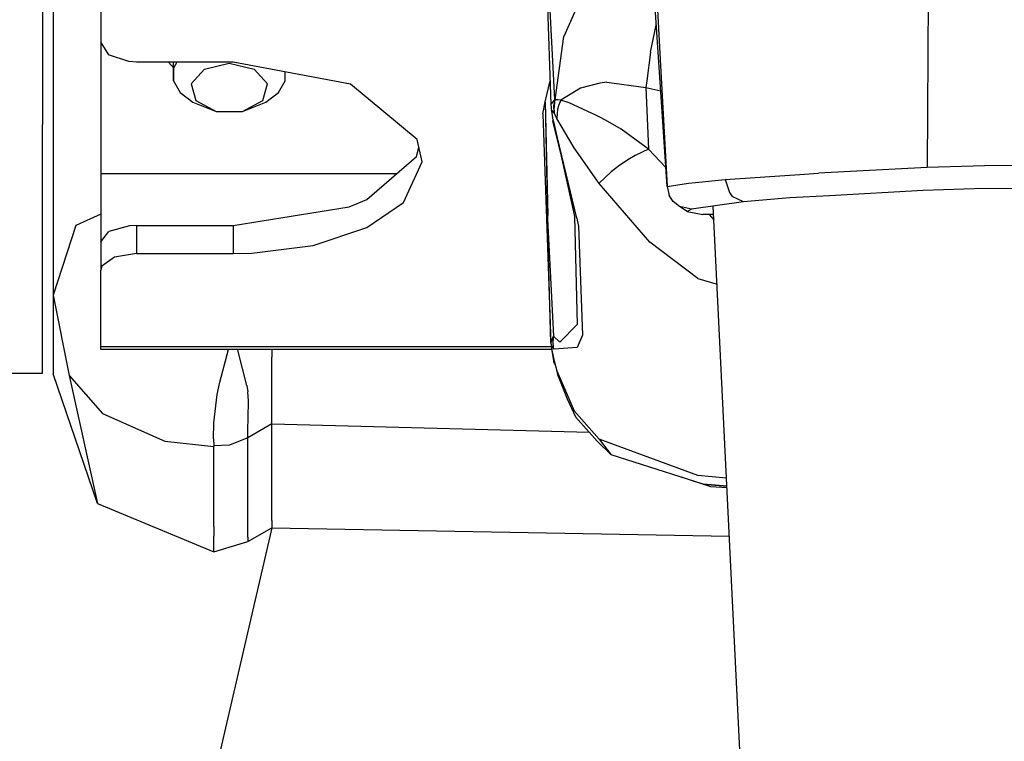
# Model space of a CAD drawing. Units: millimetres. Extents: x 967 to 9323, y -1874 to 1756.
# Drawn here: x 2711 to 2793, y -1169 to -1108 of the extents above; entities that cross this region are included whole.
import ezdxf

# ---------------------------------------------------------------- set-up
doc = ezdxf.new("R2010")
doc.units = ezdxf.units.MM
doc.layers.add('1', color=7, linetype='CONTINUOUS', true_color=0xffffff)
doc.layers.add('TFR-TRI', color=7, linetype='CONTINUOUS', true_color=0xffffff)

# ---------------------------------------------------------------- blocks, each defined once
blk = doc.blocks.new('LABLE3D_4')
at = {"layer": '1', "color": 163, "linetype": 'CONTINUOUS'}
blk.add_line((2731.942261, -1151.164307), (2656.149686, -1479.170821), dxfattribs=at)
at = {"layer": 'TFR-TRI', "color": 18, "linetype": 'CONTINUOUS'}
blk.add_solid([(2731.942261, -1151.164307), (2733.738875, -1202.89688), (2707.631843, -1196.864421), (2731.942261, -1151.164307)], dxfattribs=at)

msp = doc.modelspace()

# ---------------------------------------------------------------- linework, layer by layer
at = {"layer": 'TFR-TRI', "color": 18, "linetype": 'CONTINUOUS'}
for p, q in [((2787.282837, -1068.698975), (2787.008423, -1120.918213)), ((2787.282837, -1068.698975), (2787.008423, -1120.918213)), ((2712.682251, -1080.14502), (2712.682251, -1117.304443)), ((2713.582153, -1093.973877), (2713.582153, -1131.621338)), ((2754.714233, -1096.29541), (2755.404419, -1115.591553)), ((2765.153198, -1122.510986), (2763.729614, -1101.027832)), ((2717.582397, -1102.328857), (2717.582397, -1110.401123)), ((2764.116333, -1103.173096), (2764.572388, -1111.824463)), ((2764.116333, -1103.173096), (2764.572388, -1111.824463)), ((2759.059204, -1104.128662), (2756.474243, -1109.910645)), ((2759.059204, -1104.128662), (2756.474243, -1109.910645)), ((2755.737427, -1115.191162), (2755.206665, -1105.236816)), ((2755.737427, -1115.191162), (2755.206665, -1105.236816)), ((2763.767212, -1111.231934), (2764.255493, -1108.965576)), ((2763.767212, -1111.231934), (2764.255493, -1108.965576)), ((2755.761353, -1115.228516), (2756.474243, -1109.910645)), ((2755.761353, -1115.228516), (2756.474243, -1109.910645)), ((2717.582397, -1110.401123), (2718.246704, -1111.442871)), ((2717.582397, -1110.401123), (2717.582397, -1121.427002)), ((2719.940796, -1112.018311), (2718.246704, -1111.442871)), ((2763.767212, -1111.231934), (2763.459839, -1113.623535)), ((2763.767212, -1111.231934), (2763.459839, -1113.623535)), ((2720.579712, -1112.056152), (2719.940796, -1112.018311)), ((2723.691284, -1112.056152), (2720.579712, -1112.056152)), ((2723.261108, -1112.056152), (2723.692017, -1112.534668)), ((2723.692017, -1113.617432), (2723.691284, -1112.056152)), ((2723.976929, -1112.056152), (2723.692017, -1112.557617)), ((2728.702271, -1112.056152), (2723.692017, -1112.056152)), ((2723.976929, -1112.056152), (2723.692017, -1112.557617)), ((2726.285278, -1112.637939), (2728.382446, -1112.148682)), ((2726.285278, -1112.637939), (2728.382446, -1112.148682)), ((2728.382446, -1112.148682), (2730.479614, -1112.637939)), ((2728.382446, -1112.148682), (2730.479614, -1112.637939)), ((2738.559448, -1113.922119), (2728.702271, -1112.056152)), ((2764.572388, -1111.824463), (2765.153198, -1122.510986)), ((2764.572388, -1111.824463), (2765.153198, -1122.510986)), ((2723.692017, -1112.557617), (2723.692017, -1113.617432)), ((2723.692017, -1112.557617), (2723.692017, -1113.617432)), ((2725.169556, -1113.875977), (2726.285278, -1112.637939)), ((2725.169556, -1113.875977), (2726.285278, -1112.637939)), ((2730.479614, -1112.637939), (2731.595337, -1113.875977)), ((2730.479614, -1112.637939), (2731.595337, -1113.875977)), ((2733.072388, -1113.617432), (2733.072388, -1112.883545)), ((2723.692017, -1113.617432), (2724.257935, -1114.613281)), ((2725.169556, -1113.875977), (2725.557007, -1115.28418)), ((2725.169556, -1113.875977), (2725.557007, -1115.28418)), ((2731.207397, -1115.28418), (2731.595337, -1113.875977)), ((2731.207397, -1115.28418), (2731.595337, -1113.875977)), ((2732.506714, -1114.613281), (2733.072388, -1113.617432)), ((2744.153687, -1118.568848), (2738.559448, -1113.922119)), ((2754.919312, -1115.397217), (2755.333862, -1113.616455)), ((2759.511108, -1113.811035), (2757.892212, -1114.236572)), ((2759.511108, -1113.811035), (2757.892212, -1114.236572)), ((2760.08606, -1113.746094), (2759.511108, -1113.811035)), ((2760.08606, -1113.746094), (2759.511108, -1113.811035)), ((2760.08606, -1113.746094), (2763.373413, -1114.200439)), ((2760.08606, -1113.746094), (2763.373413, -1114.200439)), ((2763.459839, -1113.623535), (2763.373413, -1114.200439)), ((2763.459839, -1113.623535), (2763.373413, -1114.200439)), ((2724.257935, -1114.613281), (2725.320923, -1115.425049)), ((2731.443481, -1115.425049), (2732.506714, -1114.613281)), ((2757.892212, -1114.236572), (2756.245972, -1115.258301)), ((2757.892212, -1114.236572), (2756.245972, -1115.258301)), ((2763.373413, -1114.200439), (2764.619751, -1114.465576)), ((2763.373413, -1114.200439), (2763.4823, -1116.776611)), ((2763.373413, -1114.200439), (2764.619751, -1114.465576)), ((2763.373413, -1114.200439), (2763.4823, -1116.776611)), ((2725.320923, -1115.425049), (2727.266724, -1116.203369)), ((2725.557007, -1115.28418), (2727.266724, -1116.203369)), ((2725.557007, -1115.28418), (2727.266724, -1116.203369)), ((2729.498169, -1116.203369), (2731.207397, -1115.28418)), ((2729.498169, -1116.203369), (2731.207397, -1115.28418)), ((2729.498169, -1116.203369), (2731.443481, -1115.425049)), ((2754.714233, -1116.411377), (2754.919312, -1115.397217)), ((2754.919312, -1115.397217), (2755.143677, -1124.931641)), ((2754.919312, -1115.397217), (2755.112671, -1125.241699)), ((2755.737427, -1115.191162), (2755.404419, -1115.591553)), ((2755.737427, -1115.191162), (2755.404419, -1115.591553)), ((2755.404419, -1115.591553), (2755.459595, -1116.200195)), ((2755.737427, -1115.191162), (2755.630493, -1115.73877)), ((2755.737427, -1115.191162), (2755.630493, -1115.73877)), ((2755.630493, -1115.73877), (2755.637329, -1116.286133)), ((2755.630493, -1115.73877), (2755.637329, -1116.286133)), ((2755.650269, -1116.310791), (2755.74939, -1115.209961)), ((2755.654419, -1115.781982), (2755.650269, -1116.310791)), ((2755.654419, -1115.781982), (2755.74939, -1115.209961)), ((2755.654419, -1115.781982), (2755.761353, -1115.228516)), ((2755.654419, -1115.781982), (2755.761353, -1115.228516)), ((2755.654419, -1115.781982), (2755.663452, -1116.335205)), ((2755.654419, -1115.781982), (2755.663452, -1116.335205)), ((2755.74939, -1115.209961), (2755.737427, -1115.191162)), ((2755.74939, -1115.209961), (2755.737427, -1115.191162)), ((2755.761353, -1115.228516), (2755.74939, -1115.209961)), ((2755.761353, -1115.228516), (2755.74939, -1115.209961)), ((2755.995483, -1115.223145), (2755.761353, -1115.228516)), ((2755.995483, -1115.223145), (2755.761353, -1115.228516)), ((2756.065552, -1115.633789), (2755.946167, -1116.020264)), ((2756.065552, -1115.633789), (2755.946167, -1116.020264)), ((2756.245972, -1115.258301), (2755.995483, -1115.223145)), ((2756.245972, -1115.258301), (2755.995483, -1115.223145)), ((2756.245972, -1115.258301), (2756.065552, -1115.633789)), ((2756.245972, -1115.258301), (2756.065552, -1115.633789)), ((2756.935669, -1115.488037), (2756.245972, -1115.258301)), ((2756.935669, -1115.488037), (2756.245972, -1115.258301)), ((2759.241333, -1116.546631), (2756.935669, -1115.488037)), ((2759.241333, -1116.546631), (2756.935669, -1115.488037)), ((2727.266724, -1116.203369), (2729.498169, -1116.203369)), ((2754.714233, -1116.411377), (2755.39563, -1135.659668)), ((2755.460571, -1116.061279), (2755.459595, -1116.200195)), ((2755.460571, -1116.061279), (2755.459595, -1116.200195)), ((2755.459595, -1116.200195), (2755.532837, -1116.679688)), ((2755.637329, -1116.286133), (2755.460571, -1116.061279)), ((2755.637329, -1116.286133), (2755.460571, -1116.061279)), ((2755.650269, -1116.310791), (2755.637329, -1116.286133)), ((2755.650269, -1116.310791), (2755.637329, -1116.286133)), ((2755.663452, -1116.335205), (2755.650269, -1116.310791)), ((2755.663452, -1116.335205), (2755.650269, -1116.310791)), ((2755.774292, -1116.550537), (2755.663452, -1116.335205)), ((2755.774292, -1116.550537), (2755.663452, -1116.335205)), ((2755.896362, -1116.793701), (2755.774292, -1116.550537)), ((2755.896362, -1116.793701), (2755.774292, -1116.550537)), ((2755.946167, -1116.020264), (2755.896362, -1116.793701)), ((2755.946167, -1116.020264), (2755.896362, -1116.793701)), ((2759.621216, -1116.743408), (2759.241333, -1116.546631)), ((2759.621216, -1116.743408), (2759.241333, -1116.546631)), ((2712.682251, -1136.318359), (2712.682251, -1117.304443)), ((2755.579956, -1116.913818), (2755.532837, -1116.679688)), ((2755.579956, -1116.913818), (2755.532837, -1116.679688)), ((2755.532837, -1116.679688), (2755.562134, -1116.990723)), ((2755.579956, -1116.913818), (2755.562134, -1116.990723)), ((2755.579956, -1116.913818), (2755.562134, -1116.990723)), ((2757.572144, -1125.17334), (2755.562134, -1116.990723)), ((2757.572144, -1125.17334), (2755.579956, -1116.913818)), ((2757.572144, -1125.17334), (2755.579956, -1116.913818)), ((2757.572144, -1125.17334), (2755.628784, -1117.050049)), ((2755.628784, -1117.050049), (2757.299683, -1124.633545)), ((2757.360474, -1119.260498), (2755.896362, -1116.793701)), ((2757.360474, -1119.260498), (2755.896362, -1116.793701)), ((2760.181274, -1117.045898), (2759.621216, -1116.743408)), ((2760.181274, -1117.045898), (2759.621216, -1116.743408)), ((2761.2948, -1117.696289), (2760.181274, -1117.045898)), ((2761.2948, -1117.696289), (2760.181274, -1117.045898)), ((2763.4823, -1116.776611), (2763.606567, -1119.357666)), ((2763.4823, -1116.776611), (2763.606567, -1119.357666)), ((2763.606567, -1119.357666), (2761.2948, -1117.696289)), ((2763.606567, -1119.357666), (2761.2948, -1117.696289)), ((2744.577515, -1120.435791), (2744.153687, -1118.568848)), ((2744.116333, -1119.99707), (2744.303101, -1119.228027)), ((2759.458374, -1122.242432), (2757.360474, -1119.260498)), ((2759.458374, -1122.242432), (2757.360474, -1119.260498)), ((2762.478149, -1119.90918), (2762.014526, -1120.18042)), ((2762.478149, -1119.90918), (2762.014526, -1120.18042)), ((2763.606567, -1119.357666), (2762.478149, -1119.90918)), ((2763.606567, -1119.357666), (2762.478149, -1119.90918)), ((2763.606567, -1119.357666), (2765.047729, -1120.916016)), ((2763.606567, -1119.357666), (2765.047729, -1120.916016)), ((2739.933716, -1123.598633), (2744.116333, -1119.99707)), ((2743.021606, -1123.844727), (2744.577515, -1120.435791)), ((2743.021606, -1123.844727), (2744.577515, -1120.435791)), ((2761.203003, -1120.709229), (2760.461792, -1121.26001)), ((2761.203003, -1120.709229), (2760.461792, -1121.26001)), ((2762.014526, -1120.18042), (2761.203003, -1120.709229)), ((2762.014526, -1120.18042), (2761.203003, -1120.709229)), ((2791.823853, -1120.772461), (2787.008423, -1120.918213)), ((2791.823853, -1120.772461), (2787.008423, -1120.918213)), ((2797.577026, -1120.703125), (2791.823853, -1120.772461)), ((2797.577026, -1120.703125), (2791.823853, -1120.772461)), ((2717.582397, -1121.427002), (2717.582397, -1127.154785)), ((2742.455688, -1121.427002), (2717.582397, -1121.427002)), ((2742.455688, -1121.427002), (2717.582397, -1121.427002)), ((2760.461792, -1121.26001), (2759.464966, -1122.232178)), ((2760.461792, -1121.26001), (2759.464966, -1122.232178)), ((2770.043091, -1121.928711), (2776.299194, -1121.492432)), ((2770.043091, -1121.928711), (2776.299194, -1121.492432)), ((2776.299194, -1121.492432), (2777.877075, -1121.382324)), ((2776.299194, -1121.492432), (2777.877075, -1121.382324)), ((2787.008423, -1120.918213), (2777.877075, -1121.382324)), ((2787.008423, -1120.918213), (2777.877075, -1121.382324)), ((2759.464966, -1122.232178), (2759.458374, -1122.242432)), ((2759.464966, -1122.232178), (2759.458374, -1122.242432)), ((2763.712769, -1127.189453), (2759.458374, -1122.242432)), ((2763.712769, -1127.189453), (2759.458374, -1122.242432)), ((2765.153198, -1122.510986), (2766.9552, -1122.214355)), ((2765.153198, -1122.510986), (2766.9552, -1122.214355)), ((2766.9552, -1122.214355), (2767.541626, -1122.160156)), ((2766.9552, -1122.214355), (2767.541626, -1122.160156)), ((2767.541626, -1122.160156), (2770.043091, -1121.928711)), ((2767.541626, -1122.160156), (2770.043091, -1121.928711)), ((2770.043091, -1121.928711), (2770.388794, -1123.010986)), ((2770.043091, -1121.928711), (2770.388794, -1123.010986)), ((2765.153198, -1122.510986), (2765.344849, -1123.269531)), ((2765.153198, -1122.510986), (2765.344849, -1123.269531)), ((2770.388794, -1123.010986), (2770.62439, -1123.331543)), ((2770.388794, -1123.010986), (2770.62439, -1123.331543)), ((2786.672241, -1122.837402), (2778.798462, -1123.276123)), ((2788.389526, -1122.776855), (2786.672241, -1122.837402)), ((2790.966675, -1122.705811), (2788.389526, -1122.776855)), ((2795.200806, -1122.662598), (2790.966675, -1122.705811)), ((2738.43811, -1124.223145), (2739.933716, -1123.598633)), ((2739.939575, -1125.949219), (2743.021606, -1123.844727)), ((2739.939575, -1125.949219), (2743.021606, -1123.844727)), ((2765.682007, -1123.773926), (2765.344849, -1123.269531)), ((2765.682007, -1123.773926), (2765.344849, -1123.269531)), ((2766.199585, -1124.180664), (2765.682007, -1123.773926)), ((2766.199585, -1124.180664), (2765.682007, -1123.773926)), ((2771.569702, -1123.797363), (2767.204956, -1124.418701)), ((2771.569702, -1123.797363), (2770.62439, -1123.331543)), ((2771.569702, -1123.797363), (2770.62439, -1123.331543)), ((2775.458618, -1123.462158), (2771.569702, -1123.797363)), ((2778.798462, -1123.276123), (2775.458618, -1123.462158)), ((2717.582397, -1124.82666), (2715.497681, -1125.769775)), ((2717.582397, -1124.82666), (2715.497681, -1125.769775)), ((2728.702271, -1125.781006), (2738.43811, -1124.223145)), ((2757.299683, -1124.633545), (2757.375366, -1125.01709)), ((2767.204956, -1124.418701), (2766.199585, -1124.180664)), ((2766.854126, -1124.597656), (2766.199585, -1124.180664)), ((2767.204956, -1124.418701), (2766.199585, -1124.180664)), ((2767.204956, -1124.418701), (2766.854126, -1124.597656)), ((2766.854126, -1124.597656), (2768.152222, -1124.855713)), ((2769.072144, -1124.860352), (2768.152222, -1124.855713)), ((2768.692749, -1124.858398), (2769.093628, -1125.291992)), ((2768.692749, -1124.858398), (2769.093628, -1125.291992)), ((2779.055054, -1328.219482), (2769.03772, -1124.157715)), ((2779.055054, -1328.219482), (2769.03772, -1124.157715)), ((2755.39563, -1135.659668), (2755.112671, -1125.241699)), ((2755.112671, -1125.241699), (2755.628784, -1135.062256)), ((2755.112671, -1125.241699), (2755.628784, -1135.062256)), ((2757.375366, -1125.01709), (2757.605591, -1134.090332)), ((2757.572144, -1125.17334), (2757.609009, -1125.338135)), ((2757.572144, -1125.17334), (2757.609009, -1125.338135)), ((2757.609009, -1125.338135), (2757.714722, -1125.827148)), ((2757.609009, -1125.338135), (2757.714722, -1125.827148)), ((2715.497681, -1125.769775), (2713.582153, -1131.621338)), ((2715.497681, -1125.769775), (2713.582153, -1131.621338)), ((2717.582397, -1127.154785), (2718.271851, -1126.281006)), ((2720.000122, -1125.807373), (2718.271851, -1126.281006)), ((2720.579712, -1125.781006), (2720.000122, -1125.807373)), ((2720.579712, -1125.781006), (2728.702271, -1125.781006)), ((2720.579712, -1125.781006), (2720.579712, -1128.143066)), ((2720.579712, -1125.781006), (2720.579712, -1128.143066)), ((2728.702271, -1125.781006), (2728.702271, -1128.143066)), ((2728.702271, -1125.781006), (2728.702271, -1128.143066)), ((2735.428833, -1127.445557), (2739.939575, -1125.949219)), ((2735.428833, -1127.445557), (2739.939575, -1125.949219)), ((2757.714722, -1125.827148), (2758.061157, -1134.993408)), ((2757.714722, -1125.827148), (2758.061157, -1134.993408)), ((2717.582397, -1127.154785), (2717.582397, -1129.522217)), ((2767.735474, -1130.232422), (2763.712769, -1127.189453)), ((2767.735474, -1130.232422), (2763.712769, -1127.189453)), ((2720.579712, -1128.143066), (2718.74353, -1128.434326)), ((2720.579712, -1128.143066), (2718.74353, -1128.434326)), ((2720.579712, -1128.143066), (2728.702271, -1128.143066)), ((2720.579712, -1128.143066), (2728.702271, -1128.143066)), ((2728.702271, -1128.143066), (2730.280396, -1128.106445)), ((2728.702271, -1128.143066), (2730.280396, -1128.106445)), ((2730.280396, -1128.106445), (2735.428833, -1127.445557)), ((2730.280396, -1128.106445), (2735.428833, -1127.445557)), ((2718.74353, -1128.434326), (2717.673462, -1129.187256)), ((2718.74353, -1128.434326), (2717.673462, -1129.187256)), ((2717.673462, -1129.187256), (2717.582397, -1129.522217)), ((2717.673462, -1129.187256), (2717.582397, -1129.522217)), ((2717.582397, -1135.96582), (2717.582397, -1129.522217)), ((2767.735474, -1130.232422), (2769.359497, -1130.710449)), ((2767.735474, -1130.232422), (2769.359497, -1130.710449)), ((2713.582153, -1131.621338), (2714.918579, -1138.362549)), ((2713.582153, -1131.621338), (2713.582153, -1137.755127)), ((2757.605591, -1134.090332), (2756.15564, -1135.577881)), ((2757.605591, -1134.090332), (2756.15564, -1135.577881)), ((2755.39563, -1135.659668), (2755.628784, -1135.062256)), ((2755.39563, -1135.659668), (2755.628784, -1135.062256)), ((2755.39563, -1135.659668), (2755.478149, -1136.303955)), ((2755.628784, -1135.062256), (2755.562134, -1135.545654)), ((2755.628784, -1135.062256), (2755.562134, -1135.545654)), ((2755.562134, -1135.545654), (2755.579956, -1136.027832)), ((2755.562134, -1135.545654), (2755.579956, -1136.027832)), ((2755.628784, -1135.062256), (2756.15564, -1135.577881)), ((2755.628784, -1135.062256), (2756.15564, -1135.577881)), ((2758.061157, -1134.993408), (2757.608521, -1136.01001)), ((2758.061157, -1134.993408), (2757.608521, -1136.01001)), ((2712.682251, -1137.063721), (2712.682251, -1136.318359)), ((2755.434692, -1135.96582), (2717.582397, -1135.96582)), ((2717.582397, -1136.197021), (2717.582397, -1135.96582)), ((2755.434692, -1135.96582), (2717.582397, -1135.96582)), ((2755.464478, -1136.197021), (2717.582397, -1136.197021)), ((2727.579712, -1138.948242), (2728.301392, -1136.197021)), ((2727.579712, -1138.948242), (2728.301392, -1136.197021)), ((2729.118042, -1136.365234), (2729.086792, -1136.197021)), ((2729.118042, -1136.365234), (2729.086792, -1136.197021)), ((2729.862183, -1139.210693), (2729.118042, -1136.365234)), ((2729.862183, -1139.210693), (2729.118042, -1136.365234)), ((2731.942261, -1136.197021), (2731.942261, -1136.837891)), ((2731.942261, -1136.197021), (2731.942261, -1136.837891)), ((2755.470337, -1135.895752), (2755.455933, -1135.993164)), ((2755.470337, -1135.895752), (2755.455933, -1135.993164)), ((2755.455933, -1135.993164), (2755.4823, -1136.236572)), ((2755.455933, -1135.993164), (2755.4823, -1136.236572)), ((2755.470337, -1135.895752), (2755.579956, -1136.027832)), ((2755.470337, -1135.895752), (2755.579956, -1136.027832)), ((2755.478149, -1136.303955), (2755.630493, -1137.146973)), ((2755.4823, -1136.236572), (2755.637329, -1137.017822)), ((2755.4823, -1136.236572), (2755.637329, -1137.017822)), ((2755.662476, -1136.163574), (2755.579956, -1136.027832)), ((2755.662476, -1136.163574), (2755.579956, -1136.027832)), ((2757.608521, -1136.01001), (2755.662476, -1136.163574)), ((2757.608521, -1136.01001), (2755.662476, -1136.163574)), ((2712.682251, -1137.939941), (2712.682251, -1137.063721)), ((2731.942261, -1138.813965), (2731.942261, -1136.837891)), ((2731.942261, -1138.813965), (2731.942261, -1136.837891)), ((2755.637329, -1137.017822), (2755.630493, -1137.146973)), ((2755.637329, -1137.017822), (2755.630493, -1137.146973)), ((2755.630493, -1137.146973), (2755.686646, -1137.219482)), ((2755.637329, -1137.017822), (2755.650269, -1137.072998)), ((2755.637329, -1137.017822), (2755.650269, -1137.072998)), ((2755.650269, -1137.072998), (2755.654419, -1137.254639)), ((2755.650269, -1137.072998), (2755.663452, -1137.128662)), ((2755.650269, -1137.072998), (2755.663452, -1137.128662)), ((2755.654419, -1137.254639), (2755.663452, -1137.128662)), ((2755.654419, -1137.254639), (2755.663452, -1137.128662)), ((2755.654419, -1137.254639), (2755.774292, -1137.5625)), ((2755.663452, -1137.128662), (2755.774292, -1137.5625)), ((2755.663452, -1137.128662), (2755.774292, -1137.5625)), ((2712.682251, -1138.176514), (2712.682251, -1137.939941)), ((2713.582153, -1137.755127), (2713.582153, -1138.237793)), ((2755.774292, -1137.5625), (2755.896362, -1137.986572)), ((2755.774292, -1137.5625), (2755.946167, -1138.288818)), ((2755.774292, -1137.5625), (2755.896362, -1137.986572)), ((2755.896362, -1137.986572), (2757.360474, -1141.33374)), ((2755.896362, -1137.986572), (2757.360474, -1141.33374)), ((2755.896362, -1137.986572), (2755.946167, -1138.288818)), ((2755.896362, -1137.986572), (2755.946167, -1138.288818)), ((2708.182495, -1138.176514), (2712.682251, -1138.176514)), ((2717.301636, -1149.122314), (2713.582153, -1138.237793)), ((2714.918579, -1138.362549), (2717.74353, -1141.573975)), ((2714.918579, -1138.362549), (2717.74353, -1141.573975)), ((2714.918579, -1138.362549), (2717.301636, -1149.122314)), ((2727.357788, -1139.982178), (2727.579712, -1138.948242)), ((2727.357788, -1139.982178), (2727.579712, -1138.948242)), ((2731.942261, -1140.938232), (2731.942261, -1138.813965)), ((2731.942261, -1140.938232), (2731.942261, -1138.813965)), ((2755.946167, -1138.288818), (2756.755981, -1140.32666)), ((2729.862183, -1139.210693), (2729.939331, -1139.751465)), ((2729.862183, -1139.210693), (2729.939331, -1139.751465)), ((2729.986694, -1140.503418), (2729.939331, -1139.751465)), ((2729.986694, -1140.503418), (2729.939331, -1139.751465)), ((2727.081421, -1142.364258), (2727.357788, -1139.982178)), ((2727.081421, -1142.364258), (2727.357788, -1139.982178)), ((2729.96106, -1141.964111), (2729.986694, -1140.503418)), ((2729.96106, -1141.964111), (2729.986694, -1140.503418)), ((2756.755981, -1140.32666), (2757.473755, -1141.850098)), ((2731.942261, -1142.424561), (2731.942261, -1140.938232)), ((2731.942261, -1142.424561), (2731.942261, -1140.938232)), ((2757.360474, -1141.33374), (2759.458374, -1143.735107)), ((2757.360474, -1141.33374), (2759.458374, -1143.735107)), ((2717.74353, -1141.573975), (2722.976685, -1143.896484)), ((2717.74353, -1141.573975), (2722.976685, -1143.896484)), ((2729.948364, -1142.901367), (2729.96106, -1141.964111)), ((2729.948364, -1142.901367), (2729.96106, -1141.964111)), ((2757.473755, -1141.850098), (2759.298462, -1143.898926)), ((2727.063599, -1143.707031), (2727.081421, -1142.364258)), ((2727.063599, -1143.707031), (2727.081421, -1142.364258)), ((2729.942505, -1143.601318), (2729.948364, -1142.901367)), ((2729.942505, -1143.601318), (2729.948364, -1142.901367)), ((2730.942261, -1143.013184), (2729.942505, -1143.601318)), ((2730.942261, -1143.013184), (2729.942505, -1143.601318)), ((2731.942261, -1142.424561), (2730.942261, -1143.013184)), ((2731.942261, -1142.424561), (2730.942261, -1143.013184)), ((2731.942261, -1142.424561), (2758.629517, -1143.147461)), ((2731.942261, -1150.550537), (2731.942261, -1142.424561)), ((2731.942261, -1142.424561), (2758.629517, -1143.147461)), ((2731.942261, -1150.550537), (2731.942261, -1142.424561)), ((2722.976685, -1143.896484), (2727.082886, -1144.324463)), ((2722.976685, -1143.896484), (2727.082886, -1144.324463)), ((2727.063599, -1143.707031), (2727.083374, -1144.281982)), ((2727.063599, -1143.707031), (2727.083374, -1144.281982)), ((2729.856323, -1143.630859), (2728.408813, -1144.214355)), ((2729.856323, -1143.630859), (2728.408813, -1144.214355)), ((2729.856323, -1143.630859), (2729.928101, -1143.598145)), ((2729.856323, -1143.630859), (2729.928101, -1143.598145)), ((2729.937134, -1143.598389), (2729.928101, -1143.598145)), ((2729.937134, -1143.598389), (2729.928101, -1143.598145)), ((2729.942505, -1143.601318), (2729.937134, -1143.598389)), ((2729.942505, -1143.601318), (2729.937134, -1143.598389)), ((2729.942505, -1150.202637), (2729.942505, -1143.601318)), ((2729.942505, -1150.202637), (2729.942505, -1143.601318)), ((2760.470337, -1145.028809), (2759.298462, -1143.898926)), ((2759.458374, -1143.735107), (2760.470337, -1145.028809)), ((2759.458374, -1143.735107), (2760.470337, -1145.028809)), ((2767.734985, -1146.7854), (2759.458374, -1143.735107)), ((2767.734985, -1146.7854), (2759.458374, -1143.735107)), ((2727.083374, -1144.281982), (2727.082886, -1144.324463)), ((2727.083374, -1144.281982), (2727.082886, -1144.324463)), ((2727.083374, -1151.058105), (2727.082886, -1144.324463)), ((2727.083374, -1151.058105), (2727.082886, -1144.324463)), ((2728.408813, -1144.214355), (2727.083374, -1144.281982)), ((2728.408813, -1144.214355), (2727.083374, -1144.281982)), ((2768.199341, -1147.499023), (2760.470337, -1145.028809)), ((2768.83313, -1147.71875), (2766.382935, -1146.918457)), ((2770.159058, -1146.992188), (2767.734985, -1146.7854)), ((2770.159058, -1146.992188), (2767.734985, -1146.7854)), ((2768.199341, -1147.499023), (2770.192261, -1147.671875)), ((2770.192261, -1147.673584), (2768.199341, -1147.499023)), ((2770.199341, -1147.815063), (2768.83313, -1147.71875)), ((2717.301636, -1149.122314), (2727.082886, -1153.187256)), ((2729.942505, -1151.008057), (2729.942505, -1150.202637)), ((2729.942505, -1151.008057), (2729.942505, -1150.202637)), ((2731.942261, -1150.550537), (2731.942261, -1151.164307)), ((2731.942261, -1150.550537), (2731.942261, -1151.164307)), ((2727.083374, -1151.058105), (2727.083374, -1151.866577)), ((2727.083374, -1151.058105), (2727.083374, -1151.866577)), ((2729.942505, -1151.946411), (2729.942505, -1151.008057)), ((2729.942505, -1151.946411), (2729.942505, -1151.008057)), ((2729.942505, -1152.323242), (2731.942261, -1151.164307)), ((2731.942261, -1151.164307), (2770.39856, -1151.874634)), ((2727.082886, -1153.187256), (2727.083374, -1151.866577)), ((2727.082886, -1153.187256), (2727.083374, -1151.866577)), ((2729.942505, -1151.946411), (2729.942505, -1152.323242)), ((2729.942505, -1151.946411), (2729.942505, -1152.323242)), ((2727.082886, -1153.187256), (2729.942505, -1152.323242))]:
    msp.add_line(p, q, dxfattribs=at)

# ---------------------------------------------------------------- block references
msp.add_blockref('LABLE3D_4', (0, 0), dxfattribs=at)

doc.saveas('drawing.dxf')
